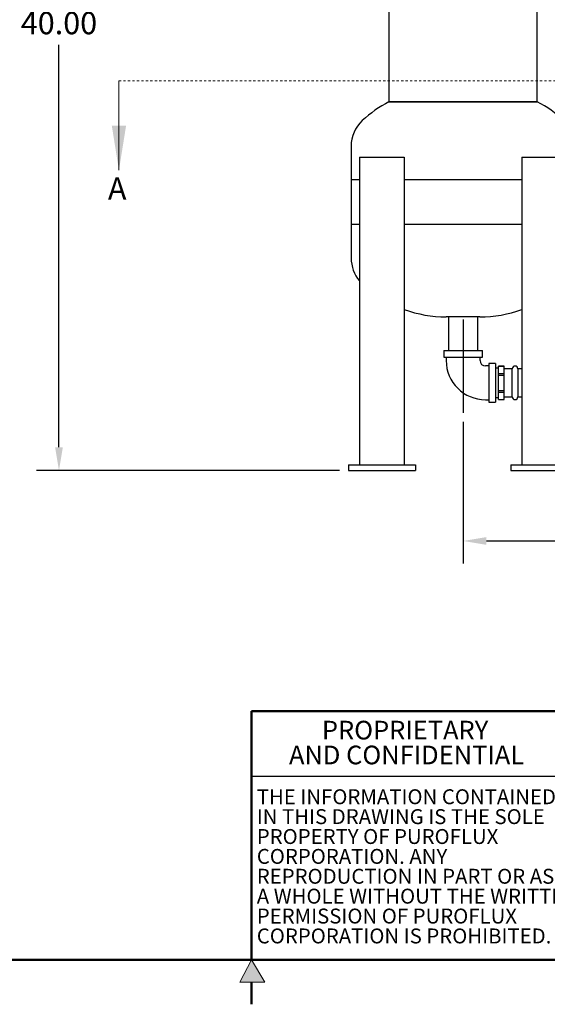
# Model space of a CAD drawing. Units: inches. Extents: x -1 to 171, y -2 to 132.
# Drawn here: x 74 to 98, y -2 to 42 of the extents above; entities that cross this region are included whole.
import ezdxf

# ---------------------------------------------------------------- set-up
doc = ezdxf.new("R2010")
doc.units = ezdxf.units.IN
doc.header["$MEASUREMENT"] = 0
doc.header["$PDSIZE"] = -1
doc.linetypes.add('HIDDEN', pattern=[0.075, 0.05, -0.025])
doc.layers.add('BORDER', color=7, linetype='Continuous', lineweight=50)
for name, color, linetype in [('DIMENSIONS', 7, 'Continuous'), ('FORMAT', 7, 'Continuous'), ('OBJECT', 7, 'Continuous')]:
    doc.layers.add(name, color=color, linetype=linetype)
doc.styles.add('SLDTEXTSTYLE0', font='TXT', dxfattribs={"width": 0.75})
doc.dimstyles.get("Standard").update_dxf_attribs({"dimtxt": 0.18, "dimasz": 0.18, "dimexe": 0.18, "dimexo": 0.0625, "dimgap": 0.09, "dimtad": 0, "dimtih": 1, "dimtoh": 1, "dimdec": 4, "dimzin": 0, "dimdsep": 46, "dimtxsty": 'Standard', "dimcen": 0.09, "dimadec": 0, "dimazin": 0, "dimtfac": 1, "dimtdec": 4, "dimtofl": 0, "dimtmove": 0, "dimatfit": 3, "dimfxl": 0, "dimtolj": 1, "dimtzin": 0, "dimarcsym": 0})

# ---------------------------------------------------------------- blocks, each defined once
blk = doc.blocks.new('SW_NOTE_0_5')
at = {"layer": 'FORMAT', "color": 0, "char_height": 0.104167, "attachment_point": 2, "style": 'SLDTEXTSTYLE0'}
for s, insert in [('PROPRIETARY', (0.4411, 0.1343)), ('AND CONFIDENTIAL', (0.4493, -0.0046))]:
    blk.add_mtext(s, dxfattribs=dict(at, insert=insert))
blk = doc.blocks.new('SW_NOTE_0_6')
at = {"layer": 'FORMAT', "color": 0, "char_height": 0.083333, "attachment_point": 1, "style": 'SLDTEXTSTYLE0'}
for s, insert in [('THE INFORMATION CONTAINED', (0, 0.1074)), ('IN THIS DRAWING IS THE SOLE', (0, -0.0037)), ('PROPERTY OF PUROFLUX', (0, -0.1148)), ('CORPORATION. ANY', (0, -0.2259)), ('REPRODUCTION IN PART OR AS', (0, -0.337)), ('A WHOLE WITHOUT THE WRITTEN', (0, -0.4481)), ('PERMISSION OF PUROFLUX', (0, -0.5592)), ('CORPORATION IS PROHIBITED.', (0, -0.6704))]:
    blk.add_mtext(s, dxfattribs=dict(at, insert=insert))
blk = doc.blocks.new('_D_4')
at = {"layer": 'Defpoints', "color": 0}
for p in [(109.676, 25.465), (93.968, 24.866), (109.676, 19.139)]:
    blk.add_point(p, dxfattribs=at)
at = {"layer": 'DIMENSIONS', "color": 0, "lineweight": -2}
for p, q in [((109.676, 25.065), (109.676, 18.139)), ((93.968, 24.466), (93.968, 18.139)), ((95.008, 19.139), (99.675, 19.139)), ((108.636, 19.139), (103.969, 19.139))]:
    blk.add_line(p, q, dxfattribs=at)
at = {"layer": 'DIMENSIONS', "color": 0}
for points in [[(95.008, 19.313), (95.008, 18.966), (93.968, 19.139)], [(108.636, 18.966), (108.636, 19.313), (109.676, 19.139)]]:
    blk.add_solid(points, dxfattribs=at)
at = {"layer": 'DIMENSIONS', "color": 0, "insert": (101.822, 19.639), "char_height": 1, "attachment_point": 2}
blk.add_mtext('\\A1;15.71', dxfattribs=at)
blk = doc.blocks.new('_D_7')
at = {"layer": 'Defpoints', "color": 0}
for p in [(88.343, 62.289), (75.921, 22.289), (88.843, 22.289)]:
    blk.add_point(p, dxfattribs=at)
at = {"layer": 'OBJECT', "color": 0, "lineweight": -2}
for p, q in [((87.943, 62.289), (74.921, 62.289)), ((75.921, 61.249), (75.921, 43.269)), ((75.921, 23.329), (75.921, 41.309)), ((88.443, 22.289), (74.921, 22.289))]:
    blk.add_line(p, q, dxfattribs=at)
at = {"layer": 'OBJECT', "color": 0}
for points in [[(76.094, 61.249), (75.748, 61.249), (75.921, 62.289)], [(75.748, 23.329), (76.094, 23.329), (75.921, 22.289)]]:
    blk.add_solid(points, dxfattribs=at)
at = {"layer": 'OBJECT', "color": 0, "insert": (75.921, 42.789), "char_height": 1, "attachment_point": 2}
blk.add_mtext('\\A1;40.00', dxfattribs=at)

msp = doc.modelspace()

# ---------------------------------------------------------------- hatches: boundary and pattern name
at = {"linetype": 'Continuous'}
msp.add_hatch(color=7, dxfattribs=at).paths.add_polyline_path([(83.999, -0.581), (85.109, -0.581), (84.523, 0.411)], flags=0)

# ---------------------------------------------------------------- linework, layer by layer
at = {"color": 7, "linetype": 'Continuous', "lineweight": 25}
for p, q in [((97.28, 38.774), (97.28, 58.774)), ((90.655, 44.171), (90.655, 38.774)), ((93.968, 38.774), (90.655, 38.774)), ((90.655, 38.774), (97.28, 38.774)), ((97.28, 38.774), (93.968, 38.774)), ((88.968, 36.782), (88.968, 35.282)), ((89.343, 36.289), (89.343, 22.539)), ((89.343, 36.289), (91.343, 36.289)), ((91.343, 36.289), (91.343, 22.539)), ((96.593, 36.289), (96.593, 22.539)), ((96.593, 36.289), (98.593, 36.289)), ((88.968, 35.282), (88.968, 33.282)), ((89.343, 35.282), (88.968, 35.282)), ((93.968, 35.282), (91.343, 35.282)), ((96.593, 35.282), (93.968, 35.282)), ((88.968, 33.282), (88.968, 31.782)), ((89.343, 33.282), (88.968, 33.282)), ((96.593, 33.282), (91.343, 33.282)), ((94.718, 29.157), (93.218, 29.157)), ((93.31, 29.157), (93.31, 27.657)), ((94.625, 27.657), (94.625, 29.157)), ((93.103, 27.657), (93.103, 27.357)), ((93.103, 27.657), (94.833, 27.657)), ((93.103, 27.357), (94.833, 27.357)), ((93.213, 27.357), (93.213, 27.207)), ((94.723, 27.207), (94.723, 27.357)), ((94.833, 27.357), (94.833, 27.657)), ((95.118, 26.962), (94.968, 26.962)), ((95.418, 27.072), (95.118, 27.072)), ((95.118, 27.072), (95.118, 25.342)), ((95.418, 27.072), (95.418, 25.342)), ((95.553, 26.865), (95.418, 26.865)), ((95.803, 26.957), (95.553, 26.957)), ((95.553, 26.956), (95.553, 26.957)), ((95.553, 26.956), (95.803, 26.956)), ((95.553, 26.619), (95.553, 26.956)), ((95.803, 26.956), (95.803, 26.957)), ((95.803, 26.619), (95.803, 26.956)), ((95.553, 26.619), (95.803, 26.619)), ((95.553, 26.544), (95.553, 26.619)), ((95.553, 26.544), (95.803, 26.544)), ((95.553, 25.87), (95.553, 26.544)), ((96.163, 26.832), (95.803, 26.832)), ((95.803, 26.544), (95.803, 26.619)), ((95.803, 25.87), (95.803, 26.544)), ((96.163, 25.582), (96.163, 26.832)), ((96.593, 26.832), (96.413, 26.832)), ((96.413, 26.832), (96.413, 26.207)), ((96.413, 26.207), (96.413, 25.582)), ((95.418, 25.55), (95.553, 25.55)), ((95.553, 25.87), (95.803, 25.87)), ((95.553, 25.795), (95.553, 25.87)), ((95.553, 25.795), (95.803, 25.795)), ((95.553, 25.458), (95.553, 25.795)), ((95.803, 25.795), (95.803, 25.87)), ((95.803, 25.458), (95.803, 25.795)), ((95.803, 25.582), (96.163, 25.582)), ((96.413, 25.582), (96.593, 25.582)), ((94.968, 25.452), (95.118, 25.452)), ((95.118, 25.342), (95.418, 25.342)), ((95.553, 25.458), (95.803, 25.458)), ((95.553, 25.457), (95.553, 25.458)), ((95.553, 25.457), (95.803, 25.457)), ((95.803, 25.457), (95.803, 25.458)), ((88.843, 22.539), (88.843, 22.289)), ((88.843, 22.539), (91.843, 22.539)), ((91.843, 22.539), (91.843, 22.289)), ((96.093, 22.539), (96.093, 22.289)), ((96.093, 22.539), (99.093, 22.539)), ((88.843, 22.289), (91.843, 22.289)), ((96.093, 22.289), (99.093, 22.289))]:
    msp.add_line(p, q, dxfattribs=at)
at = {"color": 7, "linetype": 'HIDDEN', "lineweight": 18}
msp.add_line((78.599, 39.709), (109.146, 39.709), dxfattribs=at)
at = {"color": 7, "linetype": 'Continuous', "lineweight": 18}
for p, q in [((78.599, 39.709), (78.599, 35.709)), ((84.523, 0.411), (83.999, -0.581)), ((85.109, -0.581), (84.523, 0.411)), ((83.999, -0.581), (85.109, -0.581))]:
    msp.add_line(p, q, dxfattribs=at)
at = {"color": 7, "linetype": 'Continuous', "lineweight": 25}
for centre, radius, start, end in [((93.218, 33.907), 5.5, 117.7691, 133.0029), ((94.718, 33.907), 5.5, 46.9971, 62.2309), ((90.536, 36.782), 1.569, 133.0029, 180), ((90.536, 31.782), 1.569, 180, 220.4514), ((93.218, 34.657), 5.5, 250.0677, 270), ((94.718, 34.657), 5.5, 270, 289.9323), ((94.968, 27.207), 1.755, 180, 270), ((94.968, 27.207), 0.245, 180, 270), ((96.288, 26.832), 0.125, 0, 180), ((96.288, 25.582), 0.125, 180, 360)]:
    msp.add_arc(centre, radius, start, end, dxfattribs=at)
at = {"color": 7, "linetype": 'Continuous', "lineweight": 18}
msp.add_solid([(78.599, 35.709), (78.919, 37.709), (78.279, 37.709)], dxfattribs=at)
at = {"layer": 'BORDER'}
for p, q in [((168.523, 11.526), (84.523, 11.526)), ((84.523, 0.411), (84.523, 11.526)), ((0.523, 0.411), (168.523, 0.411))]:
    msp.add_line(p, q, dxfattribs=at)
at = {"layer": 'BORDER', "color": 7}
msp.add_line((84.523, -0.581), (84.523, -1.571), dxfattribs=at)
at = {"layer": 'FORMAT'}
msp.add_line((98.174, 8.612), (84.523, 8.612), dxfattribs=at)
at = {"layer": 'OBJECT'}
msp.add_line((93.968, 29.033), (93.968, 24.866), dxfattribs=at)

# ---------------------------------------------------------------- block references
at = {"layer": 'FORMAT', "color": 7, "xscale": 8, "yscale": 8, "zscale": 8}
for name, p in [('SW_NOTE_0_5', (87.848, 10.027)), ('SW_NOTE_0_6', (84.755, 7.181))]:
    msp.add_blockref(name, p, dxfattribs=at)

# ---------------------------------------------------------------- texts
at = {"color": 7, "linetype": 'Continuous', "insert": (78.107, 35.392), "char_height": 1, "attachment_point": 1, "style": 'SLDTEXTSTYLE0'}
msp.add_mtext('A', dxfattribs=at)

# ---------------------------------------------------------------- dimensions: what is measured, and where the dimension line sits
at = {"layer": 'DIMENSIONS'}
dim = msp.add_linear_dim(base=(109.676, 19.139), p1=(93.968, 24.866), p2=(109.676, 25.465), dimstyle='Standard', override={"dimscale": 8, "dimtxt": 0.125, "dimasz": 0.13, "dimexe": 0.125, "dimexo": 0.05, "dimgap": 0.06, "dimdec": 2, "dimadec": 2, "dimtdec": 2}, dxfattribs=at)
dim.commit()
dim.dimension.update_dxf_attribs({"geometry": '_D_4', "text_midpoint": (101.822, 19.139), "dimtype": 160})
at = {"layer": 'OBJECT'}
dim = msp.add_linear_dim(base=(75.921, 22.289), p1=(88.343, 62.289), p2=(88.843, 22.289), angle=90, dimstyle='Standard', override={"dimscale": 8, "dimtxt": 0.125, "dimasz": 0.13, "dimexe": 0.125, "dimexo": 0.05, "dimgap": 0.06, "dimdec": 2, "dimadec": 2, "dimtdec": 2}, dxfattribs=at)
dim.commit()
dim.dimension.update_dxf_attribs({"geometry": '_D_7', "text_midpoint": (75.921, 42.289), "dimtype": 160})

doc.saveas('drawing.dxf')
